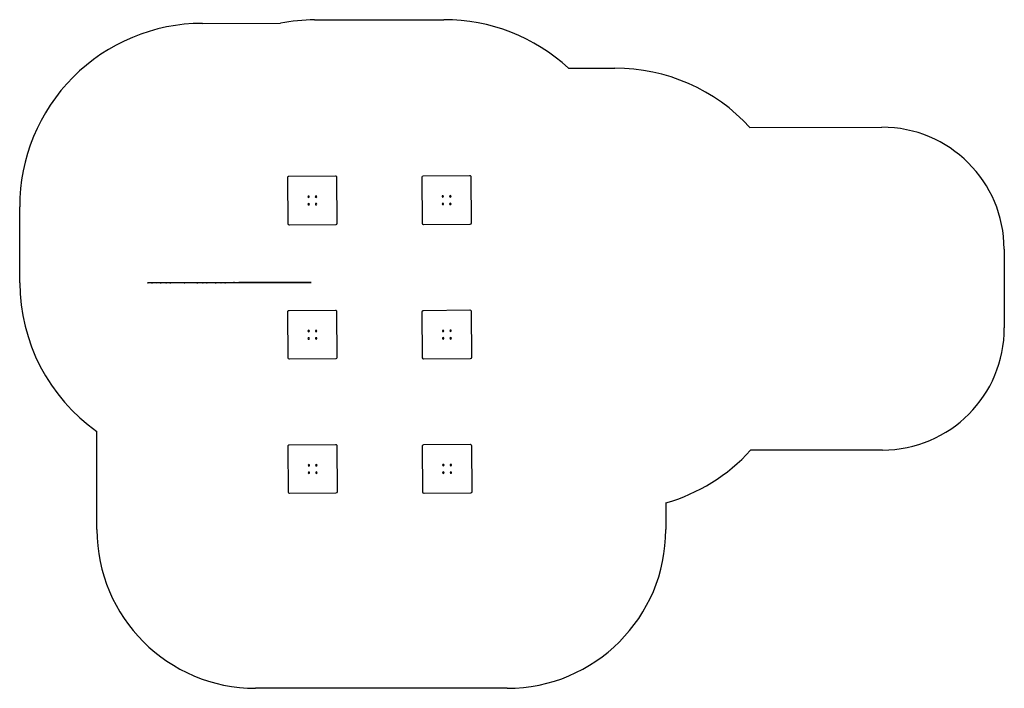
# Model space of a CAD drawing. Units: millimetres. Extents: x -4602 to 3467, y -3997 to 1481.
import ezdxf

# ---------------------------------------------------------------- set-up
doc = ezdxf.new("R2010")
doc.units = ezdxf.units.MM

msp = doc.modelspace()

# ---------------------------------------------------------------- linework, layer by layer
for p, q in [((-2184.9, 1478.9), (-1124.9, 1480.8)), ((-3104.4, 1451), (-2464.2, 1452.2)), ((-104.4, 1082.7), (275.2, 1083.4)), ((1382.8, 597.9), (2463.8, 599.8)), ((-2402.1, -191.7, -603), (-2404.9, 188.3, -603)), ((-2395, 198.4, -603), (-2015, 201.2, -603)), ((-2005, 191.3, -603), (-2002.1, -188.7, -603)), ((-1302.1, -189.1, -603), (-1304.9, 190.9, -603)), ((-1295, 201, -603), (-915, 203.9, -603)), ((-905, 193.9, -603), (-902.1, -186.1, -603)), ((-4600.6, -673.7), (-4601.7, -51.7)), ((-2012, -198.7, -603), (-2392, -201.6, -603)), ((-912, -196.1, -603), (-1292, -199, -603)), ((3465.6, -398.4), (3466.8, -1043.4)), ((-3554.5, -674.8, 114.5), (-3554.5, -674.8, 78.5)), ((-3364.5, -674.5, 119.5), (-3549.5, -674.8, 119.5)), ((-3410.5, -674.6, 73.5), (-3549.5, -674.8, 73.5)), ((-3484.5, -674.7, -0.5), (-2214.5, -672.4, 1269.5)), ((-3404.5, -674.5, 264.5), (-3404.5, -674.5, 228.5)), ((-3214.5, -674.2, 269.5), (-3399.5, -674.5, 269.5)), ((-3260.5, -674.3, 223.5), (-3399.5, -674.5, 223.5)), ((-3254.5, -674.3, 414.5), (-3254.5, -674.3, 378.5)), ((-3064.5, -673.9, 419.5), (-3249.5, -674.3, 419.5)), ((-3110.5, -674, 373.5), (-3249.5, -674.3, 373.5)), ((-3104.5, -674, 564.5), (-3104.5, -674, 528.5)), ((-2914.5, -673.7, 569.5), (-3099.5, -674, 569.5)), ((-2960.5, -673.7, 523.5), (-3099.5, -674, 523.5)), ((-2954.5, -673.7, 714.5), (-2954.5, -673.7, 678.5)), ((-2764.5, -673.4, 719.5), (-2949.5, -673.7, 719.5)), ((-2810.5, -673.5, 673.5), (-2949.5, -673.7, 673.5)), ((-2804.5, -673.5, 864.5), (-2804.5, -673.5, 828.5)), ((-2614.5, -673.1, 869.5), (-2799.5, -673.4, 869.5)), ((-2660.5, -673.2, 823.5), (-2799.5, -673.4, 823.5)), ((-2654.5, -673.2, 1014.5), (-2654.5, -673.2, 978.5)), ((-2464.5, -672.8, 1019.5), (-2649.5, -673.2, 1019.5)), ((-2510.5, -672.9, 973.5), (-2649.5, -673.2, 973.5)), ((-2504.5, -672.9, 1164.5), (-2504.5, -672.9, 1128.5)), ((-2314.5, -672.6, 1169.5), (-2499.5, -672.9, 1169.5)), ((-2360.5, -672.7, 1123.5), (-2499.5, -672.9, 1123.5)), ((-2499.5, -672.9, 1169.5), (-2499.3, -672.9, 1169.5)), ((-2354.5, -672.6, 1314.5), (-2354.5, -672.6, 1278.5)), ((-2214.5, -672.4, 1319.5), (-2349.5, -672.6, 1319.5)), ((-2349.5, -672.6, 1273.5), (-2214.5, -672.4, 1273.5)), ((-2214.5, -672.4, 1273.5), (-2214.5, -672.4, 1319.5)), ((-2401.7, -1291.7, -603), (-2404.6, -911.7, -603)), ((-2394.7, -901.6, -603), (-2014.7, -898.8, -603)), ((-2004.6, -908.7, -603), (-2001.7, -1288.7, -603)), ((-1299.7, -1290.5, -600), (-1302.6, -910.5, -600)), ((-1292.7, -900.4, -600), (-912.7, -897.5, -600)), ((-902.6, -907.4, -600), (-899.7, -1287.4, -600)), ((-2011.7, -1298.8, -603), (-2391.6, -1301.6, -603)), ((-909.7, -1297.5, -600), (-1289.6, -1300.4, -600)), ((-3968.5, -2697), (-3968.5, -1894.4)), ((-2399.7, -2391.7, -603), (-2402.6, -2011.7, -603)), ((-2392.7, -2001.6, -603), (-2012.7, -1998.8, -603)), ((-2002.6, -2008.7, -603), (-1999.7, -2388.7, -603)), ((-1297.7, -2390.5, -600), (-1300.6, -2010.5, -600)), ((-1290.7, -2000.4, -600), (-910.7, -1997.5, -600)), ((-900.6, -2007.4, -600), (-897.7, -2387.4, -600)), ((2468.6, -2045.2), (1387.6, -2047.1)), ((-2009.7, -2398.7, -603), (-2389.7, -2401.6, -603)), ((-907.7, -2397.5, -600), (-1287.7, -2400.4, -600)), ((692.9, -2478.4), (692.9, -2697)), ((-607.1, -3997), (-2668.5, -3997))]:
    msp.add_line(p, q)
at = {"extrusion": (-1.07223e-17, 2.95285e-17, -1)}
for centre in [(2234.4, 30.2, 603), (2234.4, 30.2, 603), (2173.1, 30.7, 603), (2233.9, -31.1, 603), (2172.6, -30.6, 603)]:
    msp.add_circle(centre, 6, dxfattribs=at)
at = {"extrusion": (-9.67623e-18, 2.95285e-17, -1)}
for centre in [(1134.4, 32.8, 603), (1134.4, 32.8, 603), (1073.1, 33.3, 603), (1133.9, -28.4, 603), (1072.6, -28, 603)]:
    msp.add_circle(centre, 6, dxfattribs=at)
at = {"extrusion": (-0.001807, 0.999998, 3.571e-15)}
for centre in [(3519.2, 96.5, -668.4), (3447.2, 96.5, -668.4), (3369.2, 246.5, -668.4), (3147.2, 396.5, -668.4), (3069.2, 546.5, -668.4), (2997.2, 546.5, -668.4), (2919.2, 696.5, -668.4), (2847.2, 696.5, -668.4), (2697.2, 846.5, -668.4), (2619.2, 996.5, -668.4), (2547.2, 996.5, -668.4), (2469.2, 1146.5, -668.4), (2397.2, 1146.5, -668.4), (2319.2, 1296.5, -668.4), (2247.2, 1296.5, -668.4)]:
    msp.add_circle(centre, 3.5, dxfattribs=at)
at = {"extrusion": (5.05101e-17, 2.95285e-17, -1)}
for centre in [(2234, -1069.8, 603), (2234, -1069.8, 603), (2233.6, -1131.1, 603), (2172.8, -1069.3, 603), (2172.3, -1130.6, 603), (2232, -2169.8, 603), (2232, -2169.8, 603), (2170.8, -2169.3, 603), (2231.6, -2231.1, 603), (2170.3, -2230.6, 603)]:
    msp.add_circle(centre, 6, dxfattribs=at)
at = {"extrusion": (-3.0418e-17, -1.83165e-16, -1)}
for centre in [(1132, -1068.5, 600), (1131.6, -1129.8, 600), (1070.8, -1068.1, 600), (1070.8, -1068.1, 600), (1070.3, -1129.4, 600), (1130, -2168.5, 600), (1068.8, -2168.1, 600), (1068.8, -2168.1, 600), (1129.6, -2229.8, 600), (1068.3, -2229.4, 600)]:
    msp.add_circle(centre, 6, dxfattribs=at)
for centre, radius, start, end in [((-2182.2, -21.1), 1500, 90.10355, 100.8383), ((-1122.2, -19.2), 1500, 47.27012, 90.10355), ((-3101.7, -49), 1500, 90.10355, 180.10355), ((277.9, -416.6), 1500, 42.5577, 90.10355), ((2465.6, -400.2), 1000, 0.10355, 90.10355), ((-3100.6, -671), 1500, 180.10355, 234.647), ((2466.8, -1045.2), 1000, 270.10355, 0.10355), ((279, -1036.6), 1500, 286.01756, 317.6494), ((-2668.5, -2697), 1300, 180, 270), ((-607.1, -2697), 1300, 270, 0)]:
    msp.add_arc(centre, radius, start, end)
at = {"extrusion": (-1.07223e-17, 2.95285e-17, -1)}
for centre, start, end in [((2394.9, 188.4, 603), 359.56584, 89.56584), ((2015, 191.2, 603), 89.56584, 179.56584), ((2392.1, -191.6, 603), 269.56584, 359.56584), ((2012.1, -188.8, 603), 179.56584, 269.56584)]:
    msp.add_arc(centre, 10, start, end, dxfattribs=at)
at = {"extrusion": (-9.67623e-18, 2.95285e-17, -1)}
for centre, start, end in [((1294.9, 191, 603), 359.56584, 89.56584), ((915, 193.9, 603), 89.56584, 179.56584), ((1292.1, -189, 603), 269.56584, 359.56584), ((912.1, -186.1, 603), 179.56584, 269.56584)]:
    msp.add_arc(centre, 10, start, end, dxfattribs=at)
at = {"extrusion": (-0.001807, 0.999998, 3.571e-15)}
for centre, start, end in [((3550.7, 114.5, -668.4), 0, 90), ((3550.7, 78.5, -668.4), 270, 0), ((3400.7, 228.5, -668.4), 270, 0), ((3400.7, 264.5, -668.4), 0, 90), ((3250.7, 414.5, -668.4), 0, 90), ((3250.7, 378.5, -668.4), 270, 0), ((3100.7, 564.5, -668.4), 0, 90), ((3100.7, 528.5, -668.4), 270, 0), ((2950.7, 714.5, -668.4), 0, 90), ((2950.7, 678.5, -668.4), 270, 0), ((2800.7, 864.5, -668.4), 0, 90), ((2800.7, 828.5, -668.4), 270, 0), ((2650.7, 1014.5, -668.4), 0, 90), ((2650.7, 978.5, -668.4), 270, 0), ((2500.7, 1164.5, -668.4), 0, 90), ((2500.7, 1128.5, -668.4), 270, 0), ((2350.7, 1314.5, -668.4), 0, 90), ((2350.7, 1278.5, -668.4), 270, 0)]:
    msp.add_arc(centre, 5, start, end, dxfattribs=at)
at = {"extrusion": (5.05101e-17, 2.95285e-17, -1)}
for centre, start, end in [((2394.6, -911.6, 603), 359.56584, 89.56584), ((2014.6, -908.8, 603), 89.56584, 179.56584), ((2011.7, -1288.8, 603), 179.56584, 269.56584), ((2391.7, -1291.6, 603), 269.56584, 359.56584), ((2392.6, -2011.6, 603), 359.56584, 89.56584), ((2012.6, -2008.8, 603), 89.56584, 179.56584), ((2389.7, -2391.6, 603), 269.56584, 359.56584), ((2009.7, -2388.7, 603), 179.56584, 269.56584)]:
    msp.add_arc(centre, 10, start, end, dxfattribs=at)
at = {"extrusion": (-3.0418e-17, -1.83165e-16, -1)}
for centre, start, end in [((1292.6, -910.4, 600), 359.56584, 89.56584), ((912.6, -907.5, 600), 89.56584, 179.56584), ((1289.7, -1290.4, 600), 269.56584, 359.56584), ((909.7, -1287.5, 600), 179.56584, 269.56584), ((1290.6, -2010.4, 600), 359.56584, 89.56584), ((910.6, -2007.5, 600), 89.56584, 179.56584), ((1287.7, -2390.4, 600), 269.56584, 359.56584), ((907.7, -2387.5, 600), 179.56584, 269.56584)]:
    msp.add_arc(centre, 10, start, end, dxfattribs=at)

doc.saveas('drawing.dxf')
